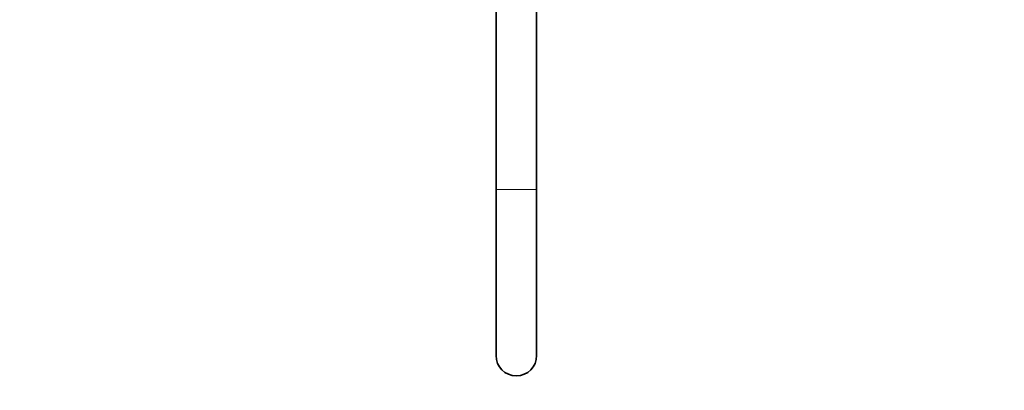
# Model space of a CAD drawing. Units: millimetres. Extents: x 0 to 1973, y 0 to 3958.
# Drawn here: x 474 to 765, y 1401 to 1511 of the extents above; entities that cross this region are included whole.
import ezdxf
from ezdxf import colors
from ezdxf.entities.mleader import LeaderData, LeaderLine
from ezdxf.math import Vec2, Vec3

# ---------------------------------------------------------------- set-up
doc = ezdxf.new("R2010")
doc.units = ezdxf.units.MM
doc.layers.add('DV7_Défaut', color=7, linetype='Continuous')
doc.layers.add('Défaut', color=7, linetype='Continuous')

# ---------------------------------------------------------------- blocks, each defined once
blk = doc.blocks.new('_DOT')
at = {"color": 0}
blk.add_line((0, 0), (-1, 0), dxfattribs=at)
at = {"color": 0, "const_width": 0.333}
blk.add_lwpolyline([(-0.1665, 0, 1), (0.1665, 0, 1)], format="xyb", close=True, dxfattribs=at)
blk = doc.blocks.new('SE6')
at = {"layer": 'DV7_Défaut', "color": 7, "linetype": 'Continuous', "lineweight": 35}
for p, q in [((614.81, 1743), (614.81, 1460.66)), ((626.81, 1460.66), (626.81, 1743)), ((614.81, 1460.66), (614.81, 1411.66)), ((626.81, 1411.66), (626.81, 1460.66))]:
    blk.add_line(p, q, dxfattribs=at)
at = {"layer": 'DV7_Défaut', "color": 7, "linetype": 'Continuous', "lineweight": 18}
blk.add_line((614.81, 1460.66), (626.81, 1460.66), dxfattribs=at)
at = {"layer": 'DV7_Défaut', "color": 7, "linetype": 'Continuous', "lineweight": 35}
blk.add_arc((620.81, 1411.66), 6, 180, 0, dxfattribs=at)

msp = doc.modelspace()

# ---------------------------------------------------------------- block references
at = {"layer": 'Défaut'}
msp.add_blockref('SE6', (0, 0), dxfattribs=at)

# ---------------------------------------------------------------- leaders
at = {"layer": 'Défaut', "color": 7, "linetype": 'Continuous', "lineweight": 18}
ml = msp.add_multileader_mtext('Standard', dxfattribs=at)
ml.set_content('{\\pxsm0.9;\\fSolid Edge ISO|b1||i0||c0|p34;\\W1.;09/10/2020\\P}', color=256)
ml.set_leader_properties()
ml.set_arrow_properties(name='DOT')
ml.build(insert=Vec2(0, 0))
ml.multileader.update_dxf_attribs({"leader_type": 0, "dogleg_length": 0, "arrow_head_size": 12})
ctx = ml.context
ctx.base_point, ctx.char_height, ctx.arrow_head_size, ctx.landing_gap_size = Vec3(1851.78, 3950.39), 12, 12, 4.2
notes = []
notes.append((ctx, [(0, (0, 0, 0), (0, 0), (1, 0), 1, [])]))
ctx.mtext.insert = Vec3(1853.78, 3956.51)
for ctx, leaders in notes:
    for number, flags, end, landing, length, lines in leaders:
        leader = LeaderData()
        leader.index, (leader.has_last_leader_line, leader.has_dogleg_vector, leader.attachment_direction) = number, flags
        leader.last_leader_point, leader.dogleg_vector, leader.dogleg_length = Vec3(end), Vec3(landing), length
        for number, points, colour, breaks in lines:
            line = LeaderLine()
            line.index, line.vertices, line.color, line.breaks = number, Vec3.list(points), colors.encode_raw_color(colour), breaks
            leader.lines.append(line)
        ctx.leaders.append(leader)

doc.saveas('drawing.dxf')
